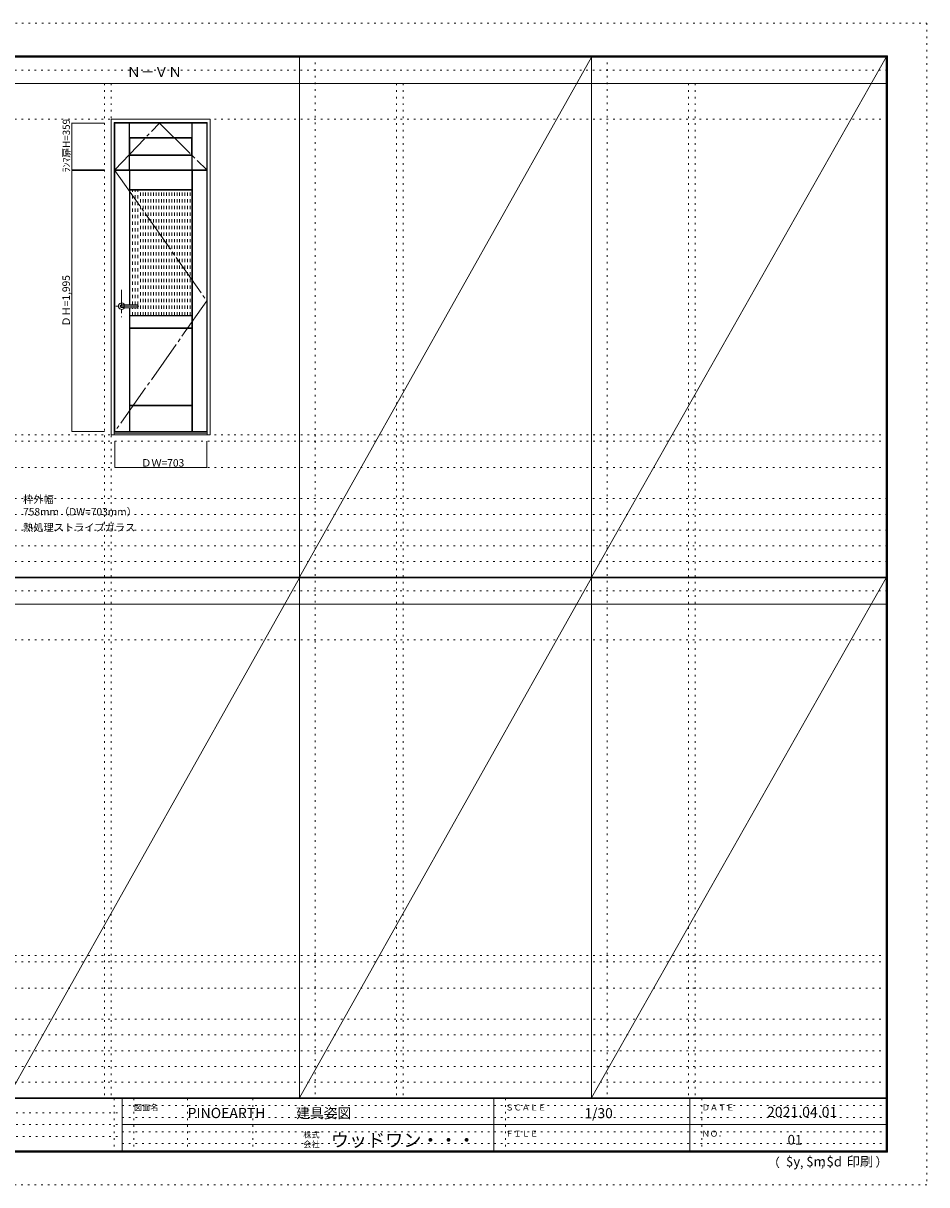
# Model space of a CAD drawing. Units: millimetres. Extents: x -6300 to 6000, y -4455 to 4425.
# Drawn here: x -906 to 6000, y -4455 to 4425 of the extents above; entities that cross this region are included whole.
import ezdxf

# ---------------------------------------------------------------- set-up
doc = ezdxf.new("R2010")
doc.units = ezdxf.units.MM
doc.header["$LTSCALE"] = 30
for name, pattern in [('JWW_CENTER1', [6.773333, 4.233333, -0.846667, 0.846667, -0.846667]), ('JWW_CENTER2', [13.546667, 11.006667, -0.846667, 0.846667, -0.846667]), ('JWW_DASHED1', [1.693333, 0.846667, -0.846667]), ('JWW_HOJO', [1.693333, -1.27, 0.423333])]:
    doc.linetypes.add(name, pattern=pattern)
for name, color, linetype in [('0-0_補助線', 7, 'Continuous'), ('0-1_通り芯', 7, 'Continuous'), ('0-2_扉', 7, 'Continuous'), ('0-3_仕上げ', 7, 'Continuous'), ('0-4_枠', 7, 'Continuous'), ('0-7', 7, 'Continuous'), ('0-A_文字', 7, 'Continuous'), ('0-B_寸法', 7, 'Continuous'), ('0-C_ハッチ', 7, 'Continuous'), ('F-0_補助線', 7, 'Continuous'), ('F-1_枠', 7, 'Continuous'), ('F-A_文字', 7, 'Continuous'), ('レバー', 7, 'Continuous')]:
    doc.layers.add(name, color=color, linetype=linetype)

msp = doc.modelspace()

# ---------------------------------------------------------------- linework, layer by layer
at = {"layer": '0-0_補助線', "color": 120, "linetype": 'JWW_HOJO', "lineweight": 5}
for p, q in [((1324.8, 4175), (1324.8, -3790)), ((3556.4, 4175), (3556.4, -3790)), ((-284.2, 3965), (-284.2, -3790)), ((1947.4, 3965), (1947.4, -3790)), ((4179, 3965), (4179, -3790)), ((-5490, 1229.2), (5700, 1229.2)), ((-6000, 790.5), (5700, 790.5)), ((-6000, 670.5), (5700, 670.5)), ((-6000, 550.5), (5700, 550.5)), ((-6000, 430.5), (5700, 430.5)), ((-6000, 310.5), (5700, 310.5)), ((-5490, -2751.3), (5700, -2751.3)), ((5700, -3190), (-6000, -3190)), ((5700, -3310), (-6000, -3310)), ((5700, -3430), (-6000, -3430)), ((5700, -3550), (-6000, -3550)), ((5700, -3670), (-6000, -3670))]:
    msp.add_line(p, q, dxfattribs=at)
at = {"layer": '0-0_補助線', "color": 7, "linetype": 'JWW_HOJO', "lineweight": 9}
for p, q in [((-234.2, 3965), (-234.2, -3790)), ((1997.4, 3965), (1997.4, -3790)), ((4229, 3965), (4229, -3790)), ((-5490, 3691.2), (5700, 3691.2)), ((-5490, 1279.2), (5700, 1279.2)), ((-5490, 1029.2), (5700, 1029.2)), ((-5490, -289.3), (5700, -289.3)), ((-5490, -2701.3), (5700, -2701.3)), ((-5490, -2951.3), (5700, -2951.3))]:
    msp.add_line(p, q, dxfattribs=at)
at = {"layer": '0-1_通り芯', "color": 120, "linetype": 'JWW_CENTER1', "lineweight": 5}
for p, q in [((-154.2, 2386.7), (-154.2, 2176.7)), ((-21.7, 2261.7), (-199.2, 2261.7))]:
    msp.add_line(p, q, dxfattribs=at)
at = {"layer": '0-2_扉', "color": 92, "linetype": 'Continuous', "lineweight": 13}
for p, q in [((-206.7, 3303.2), (-206.7, 3662.2)), ((-206.7, 3662.2), (496.3, 3662.2)), ((496.3, 3303.2), (496.3, 3662.2)), ((-206.7, 3303.2), (496.3, 3303.2)), ((-205.2, 1304.2), (-205.2, 3299.2)), ((-205.2, 3299.2), (497.8, 3299.2)), ((497.8, 1304.2), (497.8, 3299.2)), ((-205.2, 1304.2), (497.8, 1304.2))]:
    msp.add_line(p, q, dxfattribs=at)
at = {"layer": '0-3_仕上げ', "color": 7, "linetype": 'Continuous', "lineweight": 9}
for p, q in [((-95.7, 3303.2), (-95.7, 3662.2)), ((-94.2, 3549.7), (-94.2, 3662.2)), ((-92.7, 3551.2), (-92.7, 3662.2)), ((382.3, 3551.2), (382.3, 3662.2)), ((383.8, 3549.7), (383.8, 3662.2)), ((385.3, 3303.2), (385.3, 3662.2)), ((-92.7, 3551.2), (-94.2, 3549.7)), ((-94.2, 3549.7), (-91.7, 3547.2)), ((382.3, 3551.2), (-92.7, 3551.2)), ((383.8, 3549.7), (381.3, 3547.2)), ((382.3, 3551.2), (383.8, 3549.7)), ((-94.2, 3415.7), (-91.7, 3418.2)), ((-92.7, 3414.2), (-94.2, 3415.7)), ((-94.2, 3415.7), (-94.2, 3303.2)), ((-92.7, 3414.2), (-92.7, 3303.2)), ((382.3, 3414.2), (-92.7, 3414.2)), ((383.8, 3415.7), (381.3, 3418.2)), ((382.3, 3414.2), (383.8, 3415.7)), ((382.3, 3414.2), (382.3, 3303.2)), ((383.8, 3415.7), (383.8, 3303.2)), ((-94.2, 2273.2), (-94.2, 3299.2)), ((-92.7, 3151.7), (-92.7, 3299.2)), ((-91.2, 3153.2), (-91.2, 3299.2)), ((383.8, 3153.2), (383.8, 3299.2)), ((385.3, 3151.7), (385.3, 3299.2)), ((386.8, 1304.2), (386.8, 3299.2)), ((-91.2, 3153.2), (-92.7, 3151.7)), ((-90.2, 3149.2), (-92.7, 3151.7)), ((383.8, 3153.2), (-91.2, 3153.2)), ((385.3, 3151.7), (382.8, 3149.2)), ((383.8, 3153.2), (385.3, 3151.7)), ((-94.2, 1304.2), (-94.2, 2250.2)), ((-92.7, 2188.7), (-90.2, 2191.2)), ((-91.2, 2187.2), (-92.7, 2188.7)), ((-92.7, 2093.7), (-92.7, 2188.7)), ((-91.2, 2095.2), (-91.2, 2187.2)), ((383.8, 2187.2), (-91.2, 2187.2)), ((382.8, 2191.2), (385.3, 2188.7)), ((383.8, 2187.2), (385.3, 2188.7)), ((383.8, 2095.2), (383.8, 2187.2)), ((385.3, 2093.7), (385.3, 2188.7)), ((-91.2, 2095.2), (-92.7, 2093.7)), ((-90.2, 2091.2), (-92.7, 2093.7)), ((-91.2, 2095.2), (383.8, 2095.2)), ((385.3, 2093.7), (382.8, 2091.2)), ((383.8, 2095.2), (385.3, 2093.7)), ((-92.7, 1501.7), (-90.2, 1504.2)), ((-91.2, 1500.2), (-92.7, 1501.7)), ((-92.7, 1304.2), (-92.7, 1501.7)), ((-91.2, 1304.2), (-91.2, 1500.2)), ((383.8, 1500.2), (-91.2, 1500.2)), ((382.8, 1504.2), (385.3, 1501.7)), ((383.8, 1500.2), (385.3, 1501.7)), ((383.8, 1304.2), (383.8, 1500.2)), ((385.3, 1304.2), (385.3, 1501.7))]:
    msp.add_line(p, q, dxfattribs=at)
at = {"layer": '0-3_仕上げ', "color": 92, "linetype": 'Continuous', "lineweight": 13}
for p, q in [((-91.7, 3418.2), (-91.7, 3547.2)), ((-91.7, 3547.2), (381.3, 3547.2)), ((381.3, 3418.2), (381.3, 3547.2)), ((-91.7, 3418.2), (381.3, 3418.2)), ((382.8, 3149.2), (-90.2, 3149.2)), ((-90.2, 2273.2), (-90.2, 3149.2)), ((382.8, 2191.2), (382.8, 3149.2)), ((-90.2, 2191.2), (-90.2, 2250.2)), ((382.8, 2191.2), (-90.2, 2191.2)), ((-90.2, 2091.2), (-90.2, 1504.2)), ((-90.2, 2091.2), (382.8, 2091.2)), ((382.8, 2091.2), (382.8, 1504.2)), ((382.8, 1504.2), (-90.2, 1504.2))]:
    msp.add_line(p, q, dxfattribs=at)
at = {"layer": '0-4_枠', "color": 92, "linetype": 'Continuous', "lineweight": 13}
for p, q in [((-234.2, 1279.2), (-234.2, 3691.2)), ((-234.2, 3691.2), (523.8, 3691.2)), ((-210.2, 1279.2), (-210.2, 3667.2)), ((-210.2, 3667.2), (499.8, 3667.2)), ((499.8, 1279.2), (499.8, 3667.2)), ((523.8, 1279.2), (523.8, 3691.2)), ((-234.2, 1279.2), (523.8, 1279.2)), ((-210.2, 1294.2), (499.8, 1294.2)), ((-210.2, 1291.2), (499.8, 1291.2))]:
    msp.add_line(p, q, dxfattribs=at)
at = {"layer": '0-7', "color": 7, "linetype": 'JWW_CENTER2', "lineweight": 9}
for p, q in [((-206.7, 3303.2), (134.8, 3662.2)), ((134.8, 3662.2), (496.3, 3303.2)), ((-205.2, 3299.2), (497.8, 2301.7)), ((497.8, 2301.7), (-205.2, 1304.2))]:
    msp.add_line(p, q, dxfattribs=at)
at = {"layer": '0-B_寸法', "color": 120, "linetype": 'Continuous', "lineweight": 5}
for p, q in [((-534.2, 3303.2), (-534.2, 3662.2)), ((-534.2, 3662.2), (-284.2, 3662.2)), ((-534.2, 3303.2), (-284.2, 3303.2)), ((-534.2, 3299.2), (-284.2, 3299.2)), ((-534.2, 3299.2), (-534.2, 1304.2)), ((-534.2, 1304.2), (-284.2, 1304.2)), ((-205.2, 1029.2), (-205.2, 1229.2)), ((497.8, 1029.2), (497.8, 1229.2)), ((-205.2, 1029.2), (497.8, 1029.2))]:
    msp.add_line(p, q, dxfattribs=at)
at = {"layer": '0-B_寸法', "color": 7, "linetype": 'Continuous', "lineweight": 9, "const_width": 3}
for points in [[(-532.7, 3662.2, 0.414214), (-534.2, 3663.7, 0.414214), (-535.7, 3662.2, 0.414214), (-534.2, 3660.7, 0.414214)], [(-532.7, 3303.2, 0.414214), (-534.2, 3304.7, 0.414214), (-535.7, 3303.2, 0.414214), (-534.2, 3301.7, 0.414214)], [(-532.7, 3299.2, 0.414214), (-534.2, 3300.7, 0.414214), (-535.7, 3299.2, 0.414214), (-534.2, 3297.7, 0.414214)], [(-532.7, 1304.2, 0.414214), (-534.2, 1305.7, 0.414214), (-535.7, 1304.2, 0.414214), (-534.2, 1302.7, 0.414214)], [(-203.7, 1029.2, 0.414214), (-205.2, 1030.7, 0.414214), (-206.7, 1029.2, 0.414214), (-205.2, 1027.7, 0.414214)], [(499.3, 1029.2, 0.414214), (497.8, 1030.7, 0.414214), (496.3, 1029.2, 0.414214), (497.8, 1027.7, 0.414214)]]:
    msp.add_lwpolyline(points, format="xyb", close=True, dxfattribs=at)
at = {"layer": '0-C_ハッチ', "color": 120, "linetype": 'JWW_DASHED1', "lineweight": 5}
for p, q in [((-70.2, 2273.2), (-70.2, 3149.2)), ((-50.2, 2273.2), (-50.2, 3149.2)), ((-30.2, 2273.2), (-30.2, 3149.2)), ((-10.2, 2191.2), (-10.2, 3149.2)), ((9.8, 2191.2), (9.8, 3149.2)), ((29.8, 2191.2), (29.8, 3149.2)), ((49.8, 2191.2), (49.8, 3149.2)), ((69.8, 2191.2), (69.8, 3149.2)), ((89.8, 2191.2), (89.8, 3149.2)), ((109.8, 2191.2), (109.8, 3149.2)), ((129.8, 2191.2), (129.8, 3149.2)), ((149.8, 2191.2), (149.8, 3149.2)), ((169.8, 2191.2), (169.8, 3149.2)), ((189.8, 2191.2), (189.8, 3149.2)), ((209.8, 2191.2), (209.8, 3149.2)), ((229.8, 2191.2), (229.8, 3149.2)), ((249.8, 2191.2), (249.8, 3149.2)), ((269.8, 2191.2), (269.8, 3149.2)), ((289.8, 2191.2), (289.8, 3149.2)), ((309.8, 2191.2), (309.8, 3149.2)), ((329.8, 2191.2), (329.8, 3149.2)), ((349.8, 2191.2), (349.8, 3149.2)), ((369.8, 2191.2), (369.8, 3149.2)), ((-70.2, 2191.2), (-70.2, 2250.2)), ((-50.2, 2191.2), (-50.2, 2250.2)), ((-30.2, 2191.2), (-30.2, 2250.2))]:
    msp.add_line(p, q, dxfattribs=at)
at = {"layer": 'F-0_補助線', "color": 120, "linetype": 'JWW_HOJO', "lineweight": 5}
for p, q in [((-6300, 4425), (6000, 4425)), ((6000, 4425), (6000, -4455)), ((6000, -4455), (-6300, -4455))]:
    msp.add_line(p, q, dxfattribs=at)
at = {"layer": 'F-0_補助線', "color": 200, "linetype": 'JWW_HOJO', "lineweight": 20}
for p, q in [((-6000, 4065), (5700, 4065)), ((-6000, 84.5), (5700, 84.5))]:
    msp.add_line(p, q, dxfattribs=at)
at = {"layer": 'F-0_補助線', "color": 7, "linetype": 'JWW_HOJO', "lineweight": 9}
for p, q in [((-210, -3795), (-210, -4195)), ((-60, -3795), (-60, -4195)), ((350, -3795), (350, -4195)), ((850, -3795), (850, -4195)), ((2780, -3795), (2780, -4195)), ((4280, -3795), (4280, -4195)), ((-5990, -3905), (-150, -3905)), ((-150, -3850), (5690, -3850)), ((-5990, -3995), (-150, -3995)), ((-150, -3940), (5690, -3940)), ((-150, -4050), (5690, -4050)), ((-5990, -4085), (-150, -4085)), ((-150, -4140), (5690, -4140))]:
    msp.add_line(p, q, dxfattribs=at)
at = {"layer": 'F-1_枠', "color": 200, "linetype": 'Continuous', "lineweight": 20}
for p, q in [((-6000, 4175), (5700, 4175)), ((1204.8, 4175), (1204.8, -3790)), ((3436.4, 4175), (3436.4, -3790)), ((5690, 4175), (5690, -4205)), ((5695, 4175), (5695, -4205)), ((5700, 4175), (5700, -4205)), ((-6000, 4170), (5700, 4170)), ((-6000, 4165), (5700, 4165)), ((-6000, 3965), (5700, 3965)), ((-6000, 190.5), (5700, 190.5)), ((-6000, 187.5), (5700, 187.5)), ((-6000, 184.5), (5700, 184.5)), ((-6000, -15.5), (5700, -15.5)), ((5700, -3790), (-6000, -3790)), ((5700, -3795), (-6000, -3795)), ((-150, -3795), (-150, -4195)), ((2690, -3795), (2690, -4195)), ((4190, -3795), (4190, -4195)), ((-150, -3995), (5690, -3995)), ((5700, -4195), (-6000, -4195)), ((5700, -4200), (-6000, -4200)), ((5700, -4205), (-6000, -4205))]:
    msp.add_line(p, q, dxfattribs=at)
at = {"layer": 'F-A_文字', "color": 7, "linetype": 'Continuous', "lineweight": 9}
for p, q in [((1204.8, 190.5), (3436.4, 4165)), ((3436.4, 190.5), (5690, 4165)), ((1204.8, 184.5), (-1026.8, -3790)), ((1204.8, -3790), (3436.4, 184.5)), ((3436.4, -3790), (5690, 184.5))]:
    msp.add_line(p, q, dxfattribs=at)
at = {"layer": 'レバー', "color": 92, "linetype": 'Continuous', "lineweight": 13}
for p, q in [((-154.2, 2271.2), (-135.2, 2271.2)), ((-154.2, 2252.2), (-135.2, 2252.2)), ((-135.2, 2272.2), (-134.2, 2273.2)), ((-135.2, 2251.2), (-135.2, 2272.2)), ((-135.2, 2251.2), (-134.2, 2250.2)), ((-134.2, 2273.2), (-30.2, 2273.2)), ((-30.2, 2250.2), (-134.2, 2250.2)), ((-29.2, 2272.2), (-30.2, 2273.2)), ((-29.2, 2251.2), (-30.2, 2250.2)), ((-29.2, 2251.2), (-29.2, 2272.2))]:
    msp.add_line(p, q, dxfattribs=at)
at = {"layer": 'レバー', "color": 120, "linetype": 'Continuous', "lineweight": 5}
for p, q in [((-134.2, 2250.2), (-134.2, 2273.2)), ((-30.2, 2273.2), (-30.2, 2250.2))]:
    msp.add_line(p, q, dxfattribs=at)
for radius, start, end in [(24.6, 27.93255, 332.06745), (11, 59.72736, 300.27264)]:
    msp.add_arc((-154.2, 2261.7), radius, start, end, dxfattribs=at)
at = {"layer": 'レバー', "color": 92, "linetype": 'Continuous', "lineweight": 13}
msp.add_arc((-154.2, 2261.7), 9.5, 90, 270, dxfattribs=at)

# ---------------------------------------------------------------- texts
at = {"layer": '0-A_文字', "color": 7, "linetype": 'Continuous', "lineweight": 9, "attachment_point": 7}
for s, insert, char_height, width in [('{\\fＭＳ ゴシック|b0|i0|c128|p49;Ｎ－ＶＮ}', (-113.5, 4013.6), 77.152, 405), ('{\\fＭＳ ゴシック|b0|i0|c128|p49;枠外幅 758mm（DW=703mm）}', (-906.8, 661.6), 57.15, 900), ('{\\fＭＳ ゴシック|b0|i0|c128|p49;熱処理ストライプガラス}', (-906.8, 541.6), 57.15, 825)]:
    msp.add_mtext(s, dxfattribs=dict(at, insert=insert, char_height=char_height, width=width))
at = {"layer": '0-B_寸法', "color": 7, "linetype": 'Continuous', "lineweight": 211, "insert": (-549.2, 3285.2), "char_height": 54.864, "width": 360, "attachment_point": 7, "rotation": 90}
msp.add_mtext('{\\fＭＳ ゴシック|b0|i0|c128|p49;ﾗﾝﾏ扉H=359}', dxfattribs=at)
at = {"layer": '0-B_寸法', "color": 7, "linetype": 'Continuous', "lineweight": 70, "insert": (-549.2, 2105.3), "char_height": 57.15, "width": 375, "attachment_point": 7, "rotation": 90}
msp.add_mtext('{\\fＭＳ ゴシック|b0|i0|c128|p49;ＤＨ=1,995}', dxfattribs=at)
at = {"layer": '0-B_寸法', "color": 7, "linetype": 'Continuous', "lineweight": 70, "insert": (-4.2, 1035.3), "char_height": 57.15, "width": 300, "attachment_point": 7}
msp.add_mtext('{\\fＭＳ ゴシック|b0|i0|c128|p49;ＤＷ=703}', dxfattribs=at)
at = {"layer": 'F-A_文字', "color": 7, "linetype": 'Continuous', "lineweight": 0, "attachment_point": 7}
for s, insert, char_height, width in [('{\\fＭＳ ゴシック|b0|i0|c128|p49;図面名}', (-60, -3887.1), 45.72, 180), ('{\\fＭＳ ゴシック|b0|i0|c128|p49;PINOEARTH}', (350, -3945.6), 78.74, 465), ('{\\fＭＳ ゴシック|b0|i0|c128|p49;建具姿図}', (1180.4, -3946.4), 77.152, 405), ('{\\fＭＳ ゴシック|b0|i0|c128|p49;ＳＣＡＬＥ}', (2780, -3887.1), 45.72, 300), ('{\\fＭＳ ゴシック|b0|i0|c128|p49;1/30}', (3383.7, -3946.4), 77.152, 202.5), ('{\\fＭＳ ゴシック|b0|i0|c128|p49;ＤＡＴＥ}', (4280, -3887.1), 45.72, 240), ('{\\fＭＳ ゴシック|b0|i0|c128|p49;2021.04.01}', (4778.7, -3938.1), 78.867, 517.5), ('{\\fＭＳ ゴシック|b0|i0|c128|p49;株式}', (1235, -4096.1), 45.72, 120), ('{\\fＭＳ ゴシック|b0|i0|c128|p49;ウッドワン・・・}', (1445, -4164.3), 101.441, 1065), ('{\\fＭＳ ゴシック|b0|i0|c128|p49;ＦＩＬＥ}', (2780, -4087.1), 45.72, 240), ('{\\fＭＳ ゴシック|b0|i0|c128|p49;ＮＯ．}', (4280, -4087.1), 45.72, 180), ('{\\fＭＳ ゴシック|b0|i0|c128|p49;会社}', (1235, -4168.1), 45.72, 120), ('{\\fＭＳ ゴシック|b0|i0|c128|p49;（}', (4784, -4319), 68.58, 90), ('{\\fＭＳ ゴシック|b0|i0|c128|p49;$y}', (4923.9, -4314.8), 74.295, 97.5), ('{\\fＭＳ ゴシック|b0|i0|c128|p49;$m}', (5078.7, -4314.8), 74.295, 97.5), ('{\\fＭＳ ゴシック|b0|i0|c128|p49;$d}', (5233.4, -4314.8), 74.295, 97.5), ('{\\fＭＳ ゴシック|b0|i0|c128|p49;印刷}', (5388.1, -4314.8), 74.295, 195), ('{\\fＭＳ ゴシック|b0|i0|c128|p49;）}', (5608.4, -4314.8), 68.58, 90), ('{\\fＭＳ ゴシック|b0|i0|c128|p49;,}', (5031.3, -4319), 68.58, 45), ('{\\fＭＳ ゴシック|b0|i0|c128|p49;,}', (5190.2, -4316.2), 68.58, 45)]:
    msp.add_mtext(s, dxfattribs=dict(at, insert=insert, char_height=char_height, width=width))
at = {"layer": 'F-A_文字', "color": 7, "linetype": 'Continuous', "lineweight": 9, "insert": (4936.2, -4147.9), "char_height": 74.295, "width": 97.5, "attachment_point": 7}
msp.add_mtext('{\\fＭＳ ゴシック|b0|i0|c128|p49;01}', dxfattribs=at)

doc.saveas('drawing.dxf')
